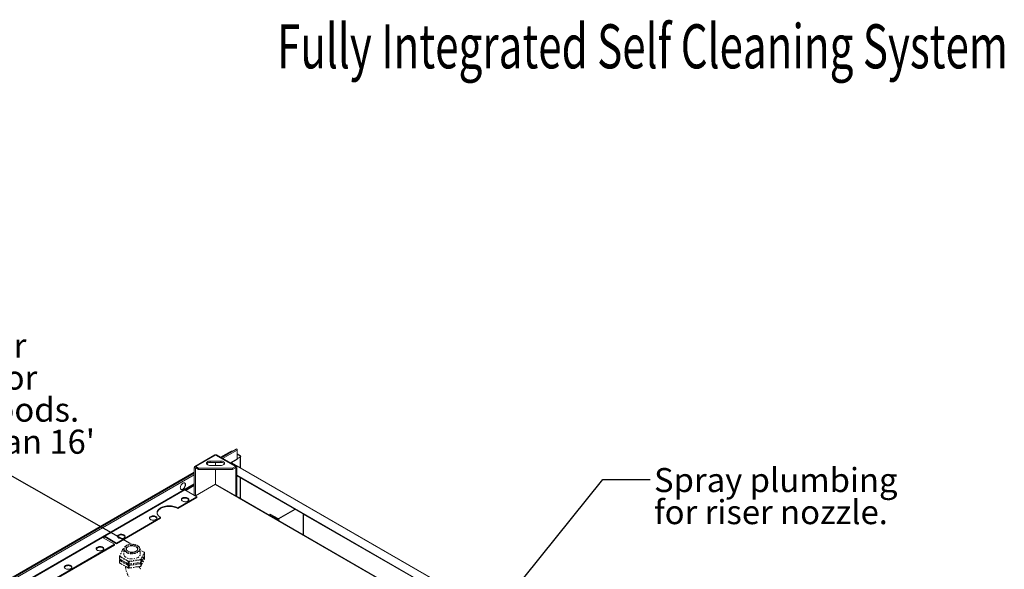
# Model space of a CAD drawing. Units: inches. Extents: x 15 to 225, y 47 to 180.
# Drawn here: x 63 to 145, y 135 to 180 of the extents above; entities that cross this region are included whole.
import ezdxf

# ---------------------------------------------------------------- set-up
doc = ezdxf.new("R2010")
doc.units = ezdxf.units.IN
doc.header["$MEASUREMENT"] = 0
doc.linetypes.add('CENTER', pattern=[0.4, 0.25, -0.05, 0.05, -0.05])
doc.styles.add('SLDTEXTSTYLE10', font='TXT', dxfattribs={"width": 0.692308})
doc.styles.add('SLDTEXTSTYLE12', font='TXT', dxfattribs={"width": 0.666667})
doc.styles.add('SLDTEXTSTYLE30', font='TXT', dxfattribs={"width": 0.7})
doc.styles.add('SLDTEXTSTYLE32', font='TXT', dxfattribs={"width": 0.642857})
doc.styles.add('SLDTEXTSTYLE33', font='TXT', dxfattribs={"width": 0.639706})
doc.styles.add('SLDTEXTSTYLE8', font='TXT', dxfattribs={"width": 0.6875})

msp = doc.modelspace()

# ---------------------------------------------------------------- linework, layer by layer
at = {"color": 7, "linetype": 'Continuous', "lineweight": 15}
for p, q in [((79.209, 144.163), (77.548, 143.204)), ((79.282, 144.149), (77.631, 143.196)), ((79.282, 144.149), (80.932, 143.196)), ((81.015, 143.204), (79.354, 144.163)), ((80.569, 144.488), (79.68, 143.975)), ((79.703, 143.962), (80.609, 144.484)), ((80.996, 144.658), (79.746, 143.937)), ((81.083, 144.567), (79.869, 143.866)), ((80.578, 144.491), (80.569, 144.488)), ((80.569, 144.488), (80.569, 144.488)), ((80.587, 144.492), (80.578, 144.491)), ((80.598, 144.489), (80.587, 144.492)), ((80.609, 144.484), (80.598, 144.489)), ((80.652, 144.459), (80.609, 144.484)), ((80.996, 144.658), (81.013, 144.661)), ((81.013, 144.661), (81.032, 144.655)), ((81.032, 144.655), (81.052, 144.639)), ((81.052, 144.639), (81.068, 144.617)), ((81.068, 144.617), (81.079, 144.591)), ((81.079, 144.591), (81.083, 144.567)), ((81.083, 144.567), (81.083, 143.828)), ((81.348, 144.094), (81.083, 144.247)), ((81.381, 144.039), (81.083, 144.21)), ((81.381, 144.039), (81.083, 143.867)), ((81.316, 144.076), (81.348, 144.094)), ((81.348, 144.094), (81.348, 144.057)), ((81.381, 143.999), (81.381, 144.039)), ((77.631, 143.196), (77.867, 143.06)), ((77.631, 143.086), (77.631, 143.196)), ((78.539, 143.511), (78.532, 143.471)), ((78.532, 143.471), (78.539, 143.431)), ((78.563, 143.549), (78.539, 143.511)), ((78.539, 143.431), (78.563, 143.393)), ((78.547, 143.416), (78.563, 143.439)), ((78.6, 143.583), (78.563, 143.549)), ((78.563, 143.439), (78.6, 143.473)), ((78.563, 143.393), (78.6, 143.359)), ((78.649, 143.612), (78.6, 143.583)), ((78.6, 143.473), (78.649, 143.502)), ((78.6, 143.359), (78.649, 143.33)), ((78.708, 143.634), (78.649, 143.612)), ((78.649, 143.502), (78.708, 143.523)), ((78.649, 143.33), (78.708, 143.308)), ((78.775, 143.647), (78.708, 143.634)), ((78.708, 143.523), (78.775, 143.537)), ((78.708, 143.308), (78.775, 143.295)), ((78.844, 143.651), (78.775, 143.647)), ((78.775, 143.537), (78.844, 143.541)), ((78.775, 143.295), (78.844, 143.291)), ((79.719, 143.651), (78.844, 143.651)), ((78.844, 143.541), (78.844, 143.651)), ((78.844, 143.541), (79.719, 143.541)), ((78.844, 143.291), (79.719, 143.291)), ((79.281, 143.541), (79.281, 143.291)), ((79.282, 143.527), (79.281, 143.526)), ((79.282, 143.541), (79.282, 143.291)), ((79.719, 143.541), (79.719, 143.651)), ((79.789, 143.647), (79.719, 143.651)), ((79.719, 143.541), (79.789, 143.537)), ((79.719, 143.291), (79.789, 143.295)), ((79.855, 143.634), (79.789, 143.647)), ((79.789, 143.537), (79.855, 143.523)), ((79.789, 143.295), (79.855, 143.308)), ((79.914, 143.612), (79.855, 143.634)), ((79.855, 143.523), (79.914, 143.502)), ((79.855, 143.308), (79.914, 143.33)), ((79.963, 143.583), (79.914, 143.612)), ((79.914, 143.502), (79.963, 143.473)), ((79.914, 143.33), (79.963, 143.359)), ((80.001, 143.549), (79.963, 143.583)), ((79.963, 143.473), (80.001, 143.439)), ((79.963, 143.359), (80.001, 143.393)), ((80.024, 143.511), (80.001, 143.549)), ((80.001, 143.439), (80.017, 143.416)), ((80.001, 143.393), (80.024, 143.431)), ((80.032, 143.471), (80.024, 143.511)), ((80.024, 143.431), (80.032, 143.471)), ((80.509, 143.496), (81.083, 143.828)), ((80.532, 143.483), (81.067, 143.791)), ((80.585, 143.507), (80.538, 143.48)), ((98.241, 133.315), (80.585, 143.507)), ((80.619, 143.533), (80.619, 143.514)), ((98.256, 133.333), (80.625, 143.511)), ((80.663, 143.558), (80.663, 143.489)), ((80.696, 143.06), (80.932, 143.196)), ((80.932, 143.086), (80.932, 143.196)), ((81.381, 143.999), (81.083, 143.828)), ((81.314, 143.961), (81.314, 143.113)), ((81.348, 143.981), (81.348, 143.094)), ((77.514, 142.724), (50.589, 127.181)), ((50.589, 127.154), (77.514, 142.698)), ((77.514, 142.648), (50.589, 127.105)), ((77.514, 142.506), (50.589, 126.963)), ((77.609, 143.073), (77.514, 143.128)), ((77.514, 143.128), (77.514, 140.814)), ((77.609, 143.073), (77.631, 143.086)), ((77.609, 143.073), (77.609, 140.759)), ((77.631, 143.086), (77.867, 142.949)), ((80.696, 143.06), (77.867, 143.06)), ((77.867, 142.949), (77.867, 143.06)), ((80.696, 142.949), (77.867, 142.949)), ((79.281, 142.949), (79.281, 141.724)), ((79.281, 142.787), (79.282, 142.788)), ((79.281, 142.761), (79.282, 142.761)), ((79.281, 142.715), (79.282, 142.716)), ((79.281, 142.676), (79.282, 142.677)), ((79.282, 142.949), (79.282, 141.724)), ((80.696, 142.949), (80.932, 143.086)), ((80.696, 142.949), (80.696, 143.06)), ((80.954, 143.073), (80.932, 143.086)), ((80.954, 143.073), (81.049, 143.128)), ((80.954, 143.073), (80.954, 140.759)), ((81.049, 143.128), (81.049, 140.814)), ((81.049, 142.477), (96.816, 133.376)), ((81.049, 142.438), (96.782, 133.356)), ((81.049, 142.438), (85.868, 139.656)), ((50.589, 126.224), (77.514, 141.767)), ((50.589, 126.197), (77.514, 141.74)), ((76.359, 141.494), (76.375, 141.555)), ((76.375, 141.555), (76.399, 141.616)), ((76.399, 141.616), (76.432, 141.675)), ((76.432, 141.675), (76.472, 141.729)), ((76.472, 141.729), (76.516, 141.775)), ((76.516, 141.775), (76.563, 141.811)), ((76.563, 141.811), (76.611, 141.836)), ((76.611, 141.836), (76.657, 141.848)), ((76.657, 141.848), (76.699, 141.846)), ((76.67, 141.849), (76.741, 141.808)), ((76.723, 141.818), (76.67, 141.849)), ((76.699, 141.846), (76.736, 141.831)), ((76.702, 141.5), (76.731, 141.561)), ((76.731, 141.824), (76.714, 141.842)), ((76.741, 141.808), (76.723, 141.818)), ((76.751, 141.785), (76.731, 141.824)), ((76.731, 141.561), (76.751, 141.622)), ((76.736, 141.831), (76.765, 141.804)), ((76.761, 141.737), (76.751, 141.785)), ((76.751, 141.622), (76.761, 141.682)), ((76.761, 141.682), (76.761, 141.737)), ((76.765, 141.804), (76.785, 141.766)), ((76.785, 141.603), (76.765, 141.541)), ((77.514, 141.657), (76.784, 141.236)), ((76.785, 141.766), (76.795, 141.718)), ((76.795, 141.663), (76.785, 141.603)), ((76.795, 141.718), (76.795, 141.663)), ((76.807, 141.222), (77.514, 141.631)), ((79.281, 141.724), (77.609, 140.759)), ((80.954, 140.759), (79.282, 141.724)), ((81.314, 142.285), (81.314, 140.562)), ((81.348, 142.265), (81.348, 140.543)), ((76.739, 141.262), (70.07, 137.411)), ((76.354, 141.436), (76.359, 141.494)), ((76.359, 141.384), (76.354, 141.436)), ((76.375, 141.34), (76.359, 141.384)), ((76.399, 141.307), (76.375, 141.34)), ((76.432, 141.286), (76.399, 141.307)), ((76.403, 141.304), (76.438, 141.298)), ((76.472, 141.278), (76.432, 141.286)), ((76.438, 141.298), (76.482, 141.303)), ((76.516, 141.283), (76.472, 141.278)), ((76.482, 141.303), (76.529, 141.321)), ((76.563, 141.302), (76.516, 141.283)), ((76.529, 141.321), (76.577, 141.352)), ((76.611, 141.332), (76.563, 141.302)), ((76.577, 141.352), (76.623, 141.393)), ((76.657, 141.373), (76.611, 141.332)), ((76.623, 141.393), (76.665, 141.443)), ((76.699, 141.424), (76.657, 141.373)), ((76.665, 141.443), (76.702, 141.5)), ((76.736, 141.48), (76.699, 141.424)), ((76.765, 141.541), (76.736, 141.48)), ((77.725, 140.692), (76.739, 141.262)), ((77.609, 140.759), (77.514, 140.814)), ((80.954, 140.759), (81.049, 140.814)), ((75.016, 139.892), (75.129, 139.917)), ((75.129, 139.917), (75.246, 139.934)), ((75.246, 139.934), (75.366, 139.942)), ((75.366, 139.942), (75.487, 139.942)), ((75.487, 139.942), (75.607, 139.934)), ((75.607, 139.934), (75.724, 139.917)), ((75.724, 139.917), (75.837, 139.892)), ((77.725, 140.692), (76.134, 139.774)), ((77.725, 140.631), (76.134, 139.713)), ((76.444, 140.491), (76.438, 140.452)), ((76.438, 140.452), (76.447, 140.413)), ((76.463, 140.528), (76.444, 140.491)), ((76.447, 140.413), (76.471, 140.377)), ((76.497, 140.562), (76.463, 140.528)), ((76.471, 140.377), (76.507, 140.344)), ((76.542, 140.591), (76.497, 140.562)), ((76.507, 140.344), (76.555, 140.316)), ((76.582, 140.548), (76.53, 140.523)), ((76.597, 140.614), (76.542, 140.591)), ((76.555, 140.316), (76.612, 140.295)), ((76.643, 140.565), (76.582, 140.548)), ((76.659, 140.629), (76.597, 140.614)), ((76.612, 140.295), (76.675, 140.282)), ((76.708, 140.574), (76.643, 140.565)), ((76.725, 140.637), (76.659, 140.629)), ((76.675, 140.282), (76.742, 140.276)), ((76.776, 140.575), (76.708, 140.574)), ((76.793, 140.636), (76.725, 140.637)), ((76.742, 140.276), (76.809, 140.28)), ((76.842, 140.568), (76.776, 140.575)), ((76.858, 140.626), (76.793, 140.636)), ((76.809, 140.28), (76.874, 140.291)), ((76.904, 140.553), (76.842, 140.568)), ((76.919, 140.609), (76.858, 140.626)), ((76.874, 140.291), (76.933, 140.31)), ((76.959, 140.53), (76.904, 140.553)), ((76.971, 140.584), (76.919, 140.609)), ((76.933, 140.31), (76.983, 140.336)), ((77.004, 140.501), (76.959, 140.53)), ((77.014, 140.554), (76.971, 140.584)), ((76.983, 140.336), (77.023, 140.368)), ((77.038, 140.467), (77.004, 140.501)), ((77.044, 140.519), (77.014, 140.554)), ((77.023, 140.368), (77.049, 140.404)), ((77.057, 140.43), (77.038, 140.467)), ((77.06, 140.481), (77.044, 140.519)), ((77.049, 140.404), (77.062, 140.442)), ((77.058, 140.426), (77.057, 140.43)), ((77.062, 140.442), (77.06, 140.481)), ((77.725, 140.692), (77.725, 140.631)), ((74.007, 139.098), (73.945, 139.083)), ((74.073, 139.106), (74.007, 139.098)), ((74.141, 139.105), (74.073, 139.106)), ((74.207, 139.095), (74.141, 139.105)), ((74.267, 139.078), (74.207, 139.095)), ((74.428, 139.401), (74.443, 139.47)), ((74.428, 139.339), (74.443, 139.409)), ((74.428, 139.331), (74.428, 139.401)), ((74.428, 139.335), (74.428, 139.339)), ((74.443, 139.262), (74.428, 139.331)), ((74.443, 139.47), (74.472, 139.538)), ((74.443, 139.409), (74.472, 139.476)), ((74.472, 139.194), (74.443, 139.262)), ((74.472, 139.538), (74.515, 139.603)), ((74.472, 139.476), (74.515, 139.542)), ((74.515, 139.129), (74.472, 139.194)), ((74.515, 139.603), (74.571, 139.664)), ((74.515, 139.542), (74.571, 139.603)), ((74.571, 139.067), (74.515, 139.129)), ((74.571, 139.664), (74.639, 139.722)), ((74.571, 139.603), (74.639, 139.661)), ((74.639, 139.722), (74.719, 139.774)), ((74.639, 139.661), (74.719, 139.713)), ((74.719, 139.774), (74.81, 139.82)), ((74.719, 139.713), (74.81, 139.759)), ((74.81, 139.82), (74.909, 139.86)), ((74.81, 139.759), (74.909, 139.799)), ((74.909, 139.86), (75.016, 139.892)), ((74.909, 139.799), (75.016, 139.831)), ((75.016, 139.831), (75.129, 139.856)), ((75.129, 139.856), (75.246, 139.872)), ((75.246, 139.872), (75.366, 139.881)), ((75.366, 139.881), (75.487, 139.881)), ((75.487, 139.881), (75.607, 139.872)), ((75.607, 139.872), (75.724, 139.856)), ((75.724, 139.856), (75.837, 139.831)), ((75.837, 139.892), (75.944, 139.86)), ((75.837, 139.831), (75.944, 139.799)), ((75.944, 139.86), (76.043, 139.82)), ((75.944, 139.799), (76.043, 139.759)), ((76.043, 139.82), (76.134, 139.774)), ((76.043, 139.759), (76.134, 139.713)), ((76.134, 139.774), (76.134, 139.713)), ((83.823, 139.253), (83.789, 139.234)), ((84.44, 138.858), (83.789, 139.234)), ((83.789, 139.133), (83.789, 139.234)), ((84.474, 138.877), (83.823, 139.253)), ((85.868, 139.657), (84.518, 138.877)), ((85.902, 139.637), (84.552, 138.858)), ((86.57, 139.251), (96.782, 133.356)), ((86.57, 139.223), (86.57, 139.251)), ((86.57, 139.224), (86.57, 139.223)), ((86.57, 139.223), (86.57, 139.223)), ((86.57, 139.223), (86.57, 137.528)), ((86.593, 137.515), (86.593, 139.238)), ((74.719, 138.958), (71.055, 136.842)), ((74.719, 138.896), (71.055, 136.781)), ((73.792, 138.96), (73.786, 138.921)), ((73.786, 138.921), (73.796, 138.882)), ((73.812, 138.997), (73.792, 138.96)), ((73.796, 138.882), (73.819, 138.846)), ((73.845, 139.031), (73.812, 138.997)), ((73.819, 138.846), (73.855, 138.813)), ((73.89, 139.06), (73.845, 139.031)), ((73.855, 138.813), (73.903, 138.785)), ((73.931, 139.017), (73.878, 138.992)), ((73.945, 139.083), (73.89, 139.06)), ((73.903, 138.785), (73.96, 138.764)), ((73.991, 139.034), (73.931, 139.017)), ((73.96, 138.764), (74.023, 138.751)), ((74.057, 139.044), (73.991, 139.034)), ((74.023, 138.751), (74.09, 138.746)), ((74.124, 139.045), (74.057, 139.044)), ((74.09, 138.746), (74.158, 138.749)), ((74.191, 139.037), (74.124, 139.045)), ((74.158, 138.749), (74.222, 138.76)), ((74.253, 139.022), (74.191, 139.037)), ((74.222, 138.76), (74.281, 138.779)), ((74.308, 138.999), (74.253, 139.022)), ((74.32, 139.054), (74.267, 139.078)), ((74.281, 138.779), (74.331, 138.806)), ((74.353, 138.97), (74.308, 138.999)), ((74.362, 139.023), (74.32, 139.054)), ((74.331, 138.806), (74.371, 138.837)), ((74.386, 138.936), (74.353, 138.97)), ((74.392, 138.988), (74.362, 139.023)), ((74.371, 138.837), (74.398, 138.873)), ((74.406, 138.899), (74.386, 138.936)), ((74.408, 138.95), (74.392, 138.988)), ((74.398, 138.873), (74.41, 138.911)), ((74.407, 138.895), (74.406, 138.899)), ((74.41, 138.911), (74.408, 138.95)), ((74.639, 139.01), (74.571, 139.067)), ((74.719, 138.958), (74.639, 139.01)), ((74.719, 138.958), (74.719, 138.896)), ((84.474, 138.877), (84.44, 138.858)), ((84.44, 138.757), (84.44, 138.858)), ((84.518, 138.877), (84.552, 138.858)), ((84.552, 138.693), (84.552, 138.858)), ((71.16, 137.467), (71.14, 137.429)), ((71.193, 137.5), (71.16, 137.467)), ((71.238, 137.53), (71.193, 137.5)), ((71.279, 137.486), (71.226, 137.462)), ((71.293, 137.552), (71.238, 137.53)), ((71.339, 137.503), (71.279, 137.486)), ((71.355, 137.568), (71.293, 137.552)), ((71.405, 137.513), (71.339, 137.503)), ((71.422, 137.575), (71.355, 137.568)), ((71.473, 137.514), (71.405, 137.513)), ((71.489, 137.574), (71.422, 137.575)), ((71.539, 137.506), (71.473, 137.514)), ((71.555, 137.565), (71.489, 137.574)), ((71.601, 137.491), (71.539, 137.506)), ((71.615, 137.547), (71.555, 137.565)), ((71.656, 137.468), (71.601, 137.491)), ((71.668, 137.523), (71.615, 137.547)), ((71.701, 137.439), (71.656, 137.468)), ((71.71, 137.492), (71.668, 137.523)), ((71.741, 137.457), (71.71, 137.492)), ((71.757, 137.42), (71.741, 137.457)), ((69.893, 137.309), (54.479, 128.411)), ((70.878, 136.74), (55.465, 127.842)), ((70.878, 136.679), (55.518, 127.812)), ((70.878, 136.74), (69.893, 137.309)), ((70.062, 137.355), (69.938, 137.284)), ((69.961, 137.27), (70.084, 137.342)), ((70.07, 137.411), (71.055, 136.842)), ((70.07, 137.411), (70.07, 137.35)), ((71.055, 136.781), (70.07, 137.35)), ((70.878, 136.74), (70.878, 136.679)), ((71.055, 136.842), (71.055, 136.781)), ((71.14, 137.429), (71.135, 137.39)), ((71.135, 137.39), (71.144, 137.352)), ((71.144, 137.352), (71.167, 137.315)), ((71.167, 137.315), (71.204, 137.282)), ((71.204, 137.282), (71.251, 137.255)), ((71.251, 137.255), (71.308, 137.234)), ((71.308, 137.234), (71.372, 137.22)), ((71.372, 137.22), (71.439, 137.215)), ((71.439, 137.215), (71.506, 137.218)), ((71.506, 137.218), (71.571, 137.23)), ((71.571, 137.23), (71.629, 137.249)), ((71.629, 137.249), (71.68, 137.275)), ((71.68, 137.275), (71.719, 137.306)), ((71.734, 137.405), (71.701, 137.439)), ((71.719, 137.306), (71.746, 137.342)), ((71.754, 137.368), (71.734, 137.405)), ((71.746, 137.342), (71.759, 137.381)), ((71.755, 137.365), (71.754, 137.368)), ((71.759, 137.381), (71.757, 137.42)), ((69.373, 136.409), (69.367, 136.37)), ((69.367, 136.37), (69.376, 136.331)), ((69.392, 136.446), (69.373, 136.409)), ((69.376, 136.331), (69.399, 136.295)), ((69.426, 136.48), (69.392, 136.446)), ((69.399, 136.295), (69.436, 136.262)), ((69.471, 136.509), (69.426, 136.48)), ((69.436, 136.262), (69.484, 136.234)), ((69.511, 136.465), (69.458, 136.441)), ((69.526, 136.532), (69.471, 136.509)), ((69.484, 136.234), (69.541, 136.213)), ((69.572, 136.483), (69.511, 136.465)), ((69.588, 136.547), (69.526, 136.532)), ((69.541, 136.213), (69.604, 136.2)), ((69.637, 136.492), (69.572, 136.483)), ((69.654, 136.555), (69.588, 136.547)), ((69.604, 136.2), (69.671, 136.194)), ((69.705, 136.493), (69.637, 136.492)), ((69.722, 136.553), (69.654, 136.555)), ((69.671, 136.194), (69.738, 136.198)), ((69.771, 136.486), (69.705, 136.493)), ((69.787, 136.544), (69.722, 136.553)), ((69.738, 136.198), (69.803, 136.209)), ((69.833, 136.471), (69.771, 136.486)), ((69.848, 136.527), (69.787, 136.544)), ((69.803, 136.209), (69.862, 136.228)), ((69.888, 136.448), (69.833, 136.471)), ((69.9, 136.502), (69.848, 136.527)), ((69.862, 136.228), (69.912, 136.254)), ((69.933, 136.419), (69.888, 136.448)), ((69.943, 136.472), (69.9, 136.502)), ((69.912, 136.254), (69.951, 136.286)), ((69.966, 136.385), (69.933, 136.419)), ((69.973, 136.437), (69.943, 136.472)), ((69.951, 136.286), (69.978, 136.322)), ((69.986, 136.347), (69.966, 136.385)), ((69.989, 136.399), (69.973, 136.437)), ((69.978, 136.322), (69.991, 136.36)), ((69.987, 136.344), (69.986, 136.347)), ((69.991, 136.36), (69.989, 136.399)), ((66.874, 135.001), (66.819, 134.978)), ((66.936, 135.016), (66.874, 135.001)), ((67.002, 135.024), (66.936, 135.016)), ((67.07, 135.023), (67.002, 135.024)), ((67.136, 135.013), (67.07, 135.023)), ((67.196, 134.996), (67.136, 135.013)), ((66.721, 134.878), (66.715, 134.839)), ((66.715, 134.839), (66.725, 134.8)), ((66.741, 134.915), (66.721, 134.878)), ((66.725, 134.8), (66.748, 134.764)), ((66.774, 134.949), (66.741, 134.915)), ((66.748, 134.764), (66.784, 134.731)), ((66.819, 134.978), (66.774, 134.949)), ((66.784, 134.731), (66.832, 134.703)), ((66.859, 134.935), (66.807, 134.91)), ((66.832, 134.703), (66.889, 134.682)), ((66.92, 134.952), (66.859, 134.935)), ((66.889, 134.682), (66.952, 134.669)), ((66.986, 134.961), (66.92, 134.952)), ((66.952, 134.669), (67.019, 134.664)), ((67.053, 134.963), (66.986, 134.961)), ((67.019, 134.664), (67.087, 134.667)), ((67.119, 134.955), (67.053, 134.963)), ((67.087, 134.667), (67.151, 134.678)), ((67.182, 134.94), (67.119, 134.955)), ((67.151, 134.678), (67.21, 134.697)), ((67.236, 134.917), (67.182, 134.94)), ((67.249, 134.972), (67.196, 134.996)), ((67.21, 134.697), (67.26, 134.723)), ((67.282, 134.888), (67.236, 134.917)), ((67.291, 134.941), (67.249, 134.972)), ((67.26, 134.723), (67.3, 134.755)), ((67.315, 134.854), (67.282, 134.888)), ((67.321, 134.906), (67.291, 134.941)), ((67.3, 134.755), (67.327, 134.791)), ((67.335, 134.817), (67.315, 134.854)), ((67.337, 134.868), (67.321, 134.906)), ((67.327, 134.791), (67.339, 134.829)), ((67.336, 134.813), (67.335, 134.817)), ((67.339, 134.829), (67.337, 134.868))]:
    msp.add_line(p, q, dxfattribs=at)
at = {"linetype": 'Continuous', "lineweight": 15}
for p, q in [((79.268, 141.717), (95.266, 132.481)), ((95.289, 132.494), (80.964, 140.765))]:
    msp.add_line(p, q, dxfattribs=at)
at = {"color": 7, "linetype": 'CENTER', "lineweight": 15}
for p, q in [((71.561, 136.319), (71.298, 135.754)), ((71.589, 136.331), (71.326, 135.766)), ((71.66, 136.358), (71.606, 136.349)), ((71.66, 136.352), (71.611, 136.344)), ((71.659, 136.338), (71.659, 135.913)), ((71.871, 136.338), (71.873, 136.315)), ((72.8, 136.324), (72.801, 136.338)), ((73.014, 135.913), (73.014, 136.338)), ((73.353, 136.078), (73.014, 136.274)), ((73.337, 136.077), (73.014, 136.264)), ((73.083, 135.494), (73.346, 136.059)), ((73.111, 135.262), (73.374, 135.827)), ((73.376, 136.029), (73.113, 135.464)), ((73.113, 135.27), (73.376, 135.835)), ((73.376, 135.835), (73.376, 136.029)), ((73.378, 135.845), (73.378, 136.039)), ((71.294, 135.736), (71.294, 135.542)), ((71.294, 135.41), (71.294, 135.216)), ((71.33, 135.496), (71.298, 135.428)), ((71.313, 135.71), (71.313, 135.516)), ((72.029, 135.296), (71.313, 135.71)), ((71.313, 135.516), (72.029, 135.102)), ((71.313, 135.385), (71.313, 135.191)), ((72.029, 134.971), (71.313, 135.385)), ((71.313, 135.191), (72.029, 134.777)), ((71.319, 135.502), (72.036, 135.088)), ((71.319, 135.177), (72.036, 134.763)), ((71.347, 135.486), (71.326, 135.44)), ((71.335, 135.748), (72.051, 135.335)), ((71.335, 135.423), (72.051, 135.009)), ((72.029, 135.102), (72.029, 135.296)), ((72.082, 135.33), (73.061, 135.481)), ((72.082, 135.004), (73.061, 135.156)), ((72.086, 135.08), (73.066, 135.231)), ((73.069, 135.438), (72.09, 135.287)), ((72.09, 135.287), (72.09, 135.093)), ((72.09, 135.093), (73.069, 135.244)), ((73.069, 135.113), (72.09, 134.962)), ((73.069, 135.244), (73.069, 135.438)), ((73.069, 134.919), (73.069, 135.113)), ((73.083, 135.169), (73.346, 135.734)), ((73.111, 134.936), (73.374, 135.501)), ((73.376, 135.704), (73.113, 135.139)), ((73.113, 134.945), (73.376, 135.51)), ((73.113, 135.464), (73.113, 135.27)), ((73.113, 135.139), (73.113, 134.945)), ((73.353, 135.753), (73.342, 135.759)), ((73.376, 135.51), (73.376, 135.704)), ((73.378, 135.519), (73.378, 135.713)), ((72.029, 134.777), (72.029, 134.971)), ((72.086, 134.754), (73.066, 134.906)), ((72.09, 134.962), (72.09, 134.768)), ((72.09, 134.768), (73.069, 134.919))]:
    msp.add_line(p, q, dxfattribs=at)
for points in [[(72.184, 136.814), (62.034, 142.601), (58.097, 142.601)], [(98.438, 125.915), (111.464, 142.112), (115.401, 142.112)]]:
    msp.add_lwpolyline(points)
at = {"color": 7, "linetype": 'CENTER', "lineweight": 15, "flags": 128}
for points in [[(73.012, 136.336), (73.012, 136.366), (72.999, 136.421), (72.975, 136.473), (72.939, 136.523), (72.892, 136.57), (72.834, 136.613), (72.767, 136.65), (72.692, 136.682), (72.611, 136.707), (72.525, 136.726), (72.435, 136.738), (72.343, 136.742), (72.252, 136.739), (72.162, 136.728), (72.075, 136.711), (71.993, 136.687), (71.916, 136.656), (71.848, 136.619), (71.788, 136.577), (71.739, 136.53), (71.7, 136.478), (71.674, 136.424), (71.66, 136.368), (71.66, 136.34)], [(71.712, 136.266), (71.744, 136.214), (71.789, 136.164), (71.846, 136.12), (71.914, 136.08), (71.992, 136.047), (72.078, 136.021), (72.169, 136.003), (72.264, 135.992), (72.36, 135.99), (72.456, 135.996), (72.549, 136.011), (72.638, 136.033), (72.72, 136.063), (72.793, 136.099), (72.856, 136.141), (72.907, 136.189), (72.946, 136.24), (72.971, 136.294), (72.982, 136.349), (72.978, 136.405), (72.96, 136.46), (72.928, 136.512), (72.883, 136.561), (72.826, 136.606), (72.758, 136.646), (72.68, 136.679), (72.594, 136.705), (72.503, 136.723), (72.408, 136.734), (72.312, 136.736), (72.216, 136.73), (72.123, 136.715), (72.034, 136.693), (71.952, 136.663), (71.879, 136.627), (71.816, 136.585), (71.765, 136.537), (71.726, 136.486), (71.701, 136.432), (71.69, 136.377), (71.694, 136.321), (71.712, 136.266)], [(71.857, 136.289), (71.842, 136.337), (71.841, 136.385), (71.855, 136.433), (71.882, 136.479), (71.923, 136.522), (71.975, 136.56), (72.038, 136.592), (72.109, 136.618), (72.187, 136.636), (72.27, 136.647), (72.354, 136.649), (72.437, 136.643), (72.518, 136.63), (72.593, 136.608), (72.661, 136.579), (72.72, 136.545), (72.767, 136.504), (72.803, 136.46), (72.824, 136.413), (72.832, 136.365), (72.826, 136.317), (72.805, 136.269), (72.771, 136.225), (72.724, 136.185), (72.666, 136.149), (72.599, 136.12), (72.524, 136.098), (72.444, 136.083), (72.361, 136.077), (72.276, 136.079), (72.194, 136.089), (72.116, 136.106), (72.044, 136.131), (71.98, 136.163), (71.927, 136.201), (71.885, 136.243), (71.857, 136.289)], [(71.682, 136.236), (71.663, 136.291), (71.659, 136.339)], [(71.659, 135.913), (71.663, 135.866), (71.682, 135.811)], [(73.014, 136.336), (73.013, 136.328), (73.004, 136.273), (72.981, 136.218), (72.945, 136.167), (72.897, 136.118), (72.837, 136.074), (72.767, 136.036), (72.689, 136.004), (72.603, 135.978), (72.511, 135.96), (72.416, 135.949), (72.32, 135.947), (72.224, 135.952), (72.13, 135.965), (72.04, 135.986), (71.956, 136.014), (71.88, 136.048), (71.814, 136.088), (71.758, 136.134), (71.713, 136.184), (71.682, 136.236)], [(71.682, 135.811), (71.713, 135.759), (71.758, 135.709), (71.814, 135.664), (71.88, 135.623), (71.956, 135.589), (72.04, 135.561), (72.13, 135.54), (72.224, 135.527), (72.32, 135.522), (72.416, 135.524), (72.511, 135.535), (72.603, 135.553), (72.689, 135.579), (72.767, 135.611), (72.837, 135.65), (72.897, 135.693), (72.945, 135.742), (72.981, 135.794), (73.004, 135.848), (73.013, 135.903), (73.014, 135.913)], [(72.801, 136.338), (72.799, 136.361), (72.785, 136.407), (72.757, 136.451), (72.717, 136.491), (72.665, 136.527), (72.603, 136.557), (72.533, 136.581), (72.456, 136.597), (72.377, 136.605), (72.295, 136.605), (72.216, 136.597), (72.139, 136.581), (72.069, 136.557), (72.007, 136.527), (71.955, 136.491), (71.915, 136.451), (71.887, 136.407), (71.873, 136.361), (71.871, 136.338)], [(71.885, 136.277), (71.877, 136.296), (71.874, 136.318)], [(72.337, 136.082), (72.266, 136.085), (72.192, 136.095), (72.122, 136.112), (72.058, 136.134), (72.001, 136.162), (71.954, 136.194), (71.917, 136.229), (71.89, 136.266), (71.885, 136.277)], [(72.799, 136.326), (72.799, 136.316), (72.786, 136.275), (72.761, 136.236), (72.725, 136.199), (72.679, 136.166), (72.623, 136.138), (72.56, 136.115), (72.491, 136.097), (72.418, 136.086), (72.342, 136.082), (72.337, 136.082)], [(73.337, 136.077), (73.342, 136.079), (73.346, 136.08), (73.35, 136.08), (73.353, 136.078), (73.353, 136.078)], [(73.374, 135.827), (73.378, 135.843), (73.377, 135.845)], [(73.376, 135.835), (73.375, 135.83), (73.374, 135.827)], [(73.376, 135.835), (73.377, 135.84), (73.378, 135.845)], [(71.298, 135.754), (71.294, 135.738), (71.295, 135.736)], [(71.298, 135.428), (71.294, 135.412), (71.295, 135.41)], [(73.113, 135.27), (73.113, 135.265), (73.111, 135.261)], [(73.339, 135.753), (73.342, 135.754), (73.346, 135.754), (73.35, 135.754), (73.353, 135.753), (73.353, 135.753)], [(73.374, 135.501), (73.378, 135.517), (73.377, 135.52)], [(73.376, 135.51), (73.375, 135.505), (73.374, 135.501)], [(73.376, 135.51), (73.377, 135.515), (73.378, 135.519)], [(73.113, 134.945), (73.113, 134.94), (73.111, 134.936)]]:
    msp.add_lwpolyline(points, dxfattribs=at)
at = {"color": 7, "linetype": 'Continuous', "lineweight": 15}
for centre, radius, start, end in [((80.641, 144.353), 0.13, 71.66771, 101.62739), ((77.585, 143.14), 0.0725, 50.79671, 189.21404), ((80.608, 143.475), 0.0397, 65.69288, 125.61758), ((80.978, 143.14), 0.0725, 350.78596, 129.20329), ((81.045, 143.823), 0.0379, 304.05635, 7.25583), ((77.623, 143.075), 0.0135, 50.79671, 189.21404), ((80.941, 143.075), 0.0135, 350.78596, 129.20329), ((76.764, 141.301), 0.0464, 203.06616, 237.69756), ((76.608, 140.365), 0.176, 116.41882, 159.77309), ((86.547, 139.267), 0.0498, 297.78507, 326.99305), ((73.956, 138.834), 0.176, 116.41882, 159.77309), ((84.496, 138.966), 0.121, 242.60967, 297.39033), ((84.496, 138.92), 0.0476, 242.60967, 297.39033), ((71.305, 137.304), 0.176, 116.41882, 159.77309), ((69.918, 137.349), 0.0464, 203.06616, 237.69756), ((70.154, 137.484), 0.158, 207.49375, 237.59251), ((70.095, 137.451), 0.0471, 203.29872, 237.465), ((69.537, 136.283), 0.176, 116.41882, 159.77309), ((66.885, 134.752), 0.176, 116.41882, 159.77309)]:
    msp.add_arc(centre, radius, start, end, dxfattribs=at)
at = {"color": 7, "linetype": 'CENTER', "lineweight": 15}
for centre, radius, start, end in [((71.612, 136.291), 0.0591, 96.01849, 151.41707), ((71.583, 136.306), 0.0258, 76.88955, 150.22853), ((71.613, 136.315), 0.0286, 93.42668, 146.56794), ((71.605, 136.343), 0.00634, 7.22399, 76.17277), ((73.333, 136.064), 0.0138, 340.53401, 69.2626), ((73.342, 136.026), 0.0339, 6.02368, 83.97385), ((73.333, 136.039), 0.0446, 359.96477, 63.04474), ((73.355, 136.039), 0.0226, 334.94232, 359.51192), ((71.326, 135.739), 0.0316, 185.97905, 245.46214), ((71.326, 135.545), 0.0316, 185.84291, 245.47642), ((71.326, 135.414), 0.0316, 185.97905, 245.46214), ((71.326, 135.22), 0.0316, 185.84291, 245.47642), ((71.339, 135.541), 0.0443, 180.21494, 243.15421), ((71.339, 135.216), 0.0443, 180.21494, 243.15421), ((71.321, 135.741), 0.0258, 76.89207, 150.24576), ((71.321, 135.415), 0.0258, 76.89207, 150.24576), ((71.328, 135.515), 0.0157, 174.37628, 234.31316), ((71.328, 135.189), 0.0157, 174.37628, 234.31316), ((71.36, 135.708), 0.0479, 122.60579, 177.39483), ((71.36, 135.383), 0.048, 122.60741, 177.39321), ((71.339, 135.761), 0.0138, 160.54784, 249.25533), ((71.339, 135.436), 0.0138, 160.54784, 249.25533), ((72.077, 135.294), 0.0479, 122.60579, 177.39483), ((72.074, 135.382), 0.0959, 242.64421, 279.76935), ((72.074, 135.188), 0.0959, 242.64421, 279.76935), ((72.045, 135.101), 0.0157, 174.37628, 234.31316), ((72.077, 134.969), 0.048, 122.60741, 177.39321), ((72.074, 135.158), 0.0792, 241.57511, 279.3764), ((72.074, 135.377), 0.048, 242.64152, 279.77252), ((72.074, 135.052), 0.048, 242.64152, 279.77252), ((71.971, 135.287), 0.119, 0.10782, 21.22772), ((71.971, 134.961), 0.119, 0.10851, 21.22703), ((72.076, 135.089), 0.0142, 317.13715, 15.2252), ((73.059, 135.51), 0.0286, 273.43972, 326.5549), ((72.95, 135.438), 0.119, 0.10169, 21.22884), ((73.059, 135.185), 0.0286, 273.43972, 326.5549), ((72.95, 135.113), 0.119, 0.10238, 21.22815), ((73.06, 135.29), 0.0591, 276.02064, 331.4185), ((73.055, 135.241), 0.0142, 317.10894, 15.2572), ((73.066, 135.495), 0.057, 273.43034, 326.56428), ((73.066, 135.301), 0.057, 273.43034, 326.56428), ((73.066, 135.17), 0.057, 273.43034, 326.56428), ((73.08, 135.46), 0.0339, 6.01973, 83.97647), ((73.08, 135.135), 0.0339, 6.02183, 83.97437), ((73.333, 135.739), 0.0134, 339.9765, 65.1972), ((73.342, 135.7), 0.0339, 6.02578, 83.97175), ((73.333, 135.713), 0.0446, 359.97427, 63.04776), ((73.355, 135.714), 0.0226, 334.94232, 359.51192), ((73.485, 134.978), 1.688, 182.66169, 235.71989), ((72.074, 135.056), 0.0959, 242.64421, 279.76935), ((72.074, 134.862), 0.0959, 242.64421, 279.76935), ((72.045, 134.775), 0.0157, 174.37628, 234.31316), ((72.074, 134.832), 0.0792, 241.56929, 279.38222), ((72.076, 134.764), 0.0143, 317.14826, 15.21789), ((73.364, 135.064), 0.478, 202.17637, 242.47903), ((73.06, 134.964), 0.0591, 276.02064, 331.4185), ((73.055, 134.915), 0.0142, 317.097, 15.26915), ((73.066, 134.976), 0.057, 273.43034, 326.56428)]:
    msp.add_arc(centre, radius, start, end, dxfattribs=at)
at = {"color": 7, "linetype": 'Continuous', "lineweight": 15}
for points, knots in [([(79.209, 144.163), (79.22, 144.167), (79.24, 144.173), (79.268, 144.157), (79.282, 144.149)], [0, 0, 0, 0, 0.499949, 1, 1, 1, 1]), ([(79.282, 144.149), (79.292, 144.158), (79.314, 144.175), (79.365, 144.162), (79.354, 144.163), (79.354, 144.163)], [0, 0, 0, 0, 0.499949, 0.999898, 1, 1, 1, 1])]:
    msp.add_open_spline(points, degree=3, knots=knots, dxfattribs=at)
msp.add_solid([(72.2, 136.841), (72.347, 136.721), (72.169, 136.786)])

# ---------------------------------------------------------------- texts
at = {"style": 'SLDTEXTSTYLE30', "width": 0.7}
msp.add_text('Fully Integrated Self Cleaning System', height=3.66667, dxfattribs=at).set_placement((84.394, 176.295))
at = {"color": 0, "char_height": 2, "attachment_point": 1}
for s, insert, style in [('Removable for ', (45.003, 154.263), 'SLDTEXTSTYLE8'), ('back to back or ', (45.003, 151.596), 'SLDTEXTSTYLE32'), ('end to end hoods.  ', (45.003, 148.929), 'SLDTEXTSTYLE33'), ("(No longer than 16' ", (45.003, 146.263), 'SLDTEXTSTYLE12'), ('Spray plumbing ', (115.716, 143.078), 'SLDTEXTSTYLE10'), ('for riser nozzle.', (115.716, 140.412), 'SLDTEXTSTYLE30')]:
    msp.add_mtext(s, dxfattribs=dict(at, insert=insert, style=style))

doc.saveas('drawing.dxf')
